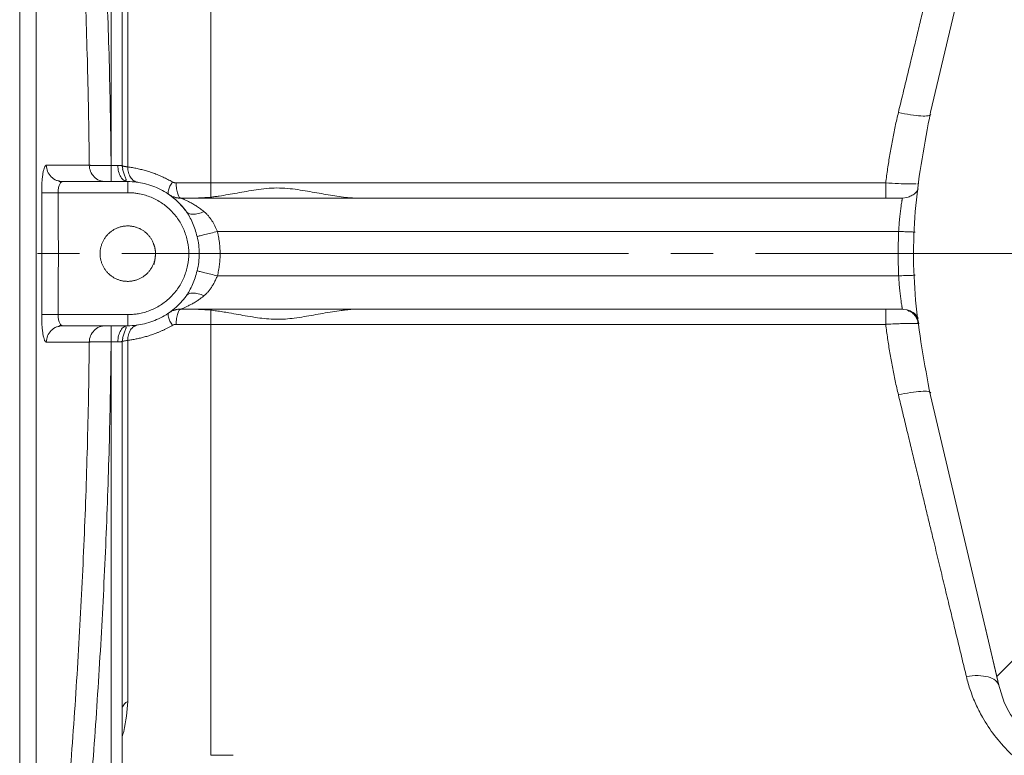
# Model space of a CAD drawing. Units: millimetres. Extents: x 0 to 420, y 0 to 297.
# Drawn here: x 83 to 113, y 73 to 95 of the extents above; entities that cross this region are included whole.
import ezdxf

# ---------------------------------------------------------------- set-up
doc = ezdxf.new("R2010")
doc.units = ezdxf.units.MM
doc.linetypes.add('SLD-Durchgehend', pattern=[0])
doc.linetypes.add('SLD-Punktstrich', pattern=[19.05, 15.24, -1.27, 1.27, -1.27])

msp = doc.modelspace()

# ---------------------------------------------------------------- linework, layer by layer
at = {"color": 8, "linetype": 'SLD-Durchgehend', "lineweight": 0}
for p, q in [((86.10899, 114.88407), (86.10899, 90.92372)), ((84.15942, 90.93509), (85.45046, 90.93365)), ((86.10697, 90.92372), (86.10899, 90.92372)), ((89.1029, 90.40003), (109.40105, 90.40003)), ((84.51373, 90.10784), (86.60899, 90.10784)), ((89.1029, 89.97244), (88.73642, 89.94886)), ((109.78736, 88.94117), (89.3039, 88.94117)), ((109.78736, 87.60784), (89.3039, 87.60784)), ((89.1029, 86.57656), (88.73642, 86.60015)), ((84.51373, 86.44117), (86.60899, 86.44117)), ((109.40105, 86.14898), (89.1029, 86.14898)), ((85.45046, 85.61536), (84.15942, 85.61392)), ((86.10697, 85.62529), (86.10899, 85.62529)), ((86.10899, 85.62529), (86.10899, 61.66494)), ((89.1029, 73.18855), (89.77566, 73.18855))]:
    msp.add_line(p, q, dxfattribs=at)
at = {"color": 7, "linetype": 'SLD-Durchgehend', "lineweight": 15}
for p, q in [((86.44233, 90.92026), (86.44233, 114.87244)), ((112.74284, 100.97115), (110.74452, 92.52684)), ((86.44233, 90.92026), (86.46106, 90.81771)), ((84.59656, 90.41583), (84.54827, 90.45242)), ((84.56878, 90.45781), (84.65182, 90.44117)), ((84.65182, 90.44117), (86.60899, 90.44117)), ((110.39635, 90.38415), (110.35719, 90.37823)), ((88.00951, 89.97405), (88.0152, 89.96881)), ((88.21627, 89.94117), (109.8996, 89.94117)), ((109.8996, 89.94117), (110.03731, 89.96652)), ((88.0152, 86.5802), (88.00951, 86.57496)), ((88.21627, 86.60784), (109.8996, 86.60784)), ((109.8996, 86.60784), (110.03731, 86.58248)), ((84.54827, 86.09659), (84.59656, 86.13318)), ((84.56878, 86.0912), (84.65182, 86.10784)), ((86.60899, 86.10784), (84.65182, 86.10784)), ((86.44233, 85.62875), (86.46106, 85.7313)), ((86.44233, 61.67657), (86.44233, 85.62875)), ((110.74452, 84.00623), (112.74284, 75.56192)), ((112.39077, 77.04969), (112.79969, 75.28957)), ((112.74284, 75.56192), (113.66235, 76.48142)), ((112.8057, 75.29629), (112.74284, 75.56192))]:
    msp.add_line(p, q, dxfattribs=at)
at = {"color": 7, "linetype": 'SLD-Punktstrich', "lineweight": 0}
msp.add_line((215.9703, 88.2745), (24.27403, 88.2745), dxfattribs=at)
at = {"color": 8, "linetype": 'SLD-Durchgehend', "lineweight": 0}
for points, knots in [([(83.35899, 59.87241), (83.35899, 60.82992), (83.35899, 63.73165), (83.35899, 69.1271), (83.35899, 76.21722), (83.35899, 83.74426), (83.35899, 91.43544), (83.35899, 99.01209), (83.35899, 106.19967), (83.35899, 112.10365), (83.35899, 115.39676), (83.35899, 116.67656)], [171.47166959, 171.47166959, 171.47166959, 171.47166959, 183.64037699, 206.57790464, 229.51543228, 252.45295993, 275.39048757, 298.32801522, 321.26554286, 344.20307051, 360.46679538, 360.46679538, 360.46679538, 360.46679538]), ([(83.85139, 61.92718), (83.85139, 62.29706), (83.85139, 63.66347), (83.85139, 66.15284), (83.85139, 69.50452), (83.85139, 73.03679), (83.85139, 76.7162), (83.85139, 81.76565), (83.85139, 88.2745), (83.85139, 94.78336), (83.85139, 99.8328), (83.85139, 103.51222), (83.85139, 107.04449), (83.85139, 110.39617), (83.85139, 112.88554), (83.85139, 114.25195), (83.85139, 114.62183)], [7.30639767, 7.30639767, 7.30639767, 7.30639767, 11.77774309, 23.55548618, 35.33322927, 47.11097236, 58.88871545, 70.66645854, 94.1935704, 117.72068226, 129.49842535, 141.27616844, 153.05391153, 164.83165462, 176.60939771, 181.08074383, 181.08074383, 181.08074383, 181.08074383]), ([(85.45045, 90.93365), (85.44787, 91.18095), (85.44273, 91.67543), (85.43101, 92.4172), (85.41636, 93.1594), (85.39262, 94.14801), (85.35526, 95.38498), (85.27971, 97.35586), (85.15611, 99.82827), (84.96554, 102.77913), (84.73521, 105.74652), (84.50176, 108.36118), (84.27695, 110.65719), (84.07275, 112.62602), (83.92573, 113.95164), (83.8514, 114.62184)], [0, 0, 0, 0, 0.03123708, 0.06245864, 0.0937008, 0.12499922, 0.18735885, 0.25000555, 0.3741068, 0.50000917, 0.62346522, 0.75000646, 0.8315478, 0.91483634, 1, 1, 1, 1]), ([(86.10697, 90.92373), (86.09766, 91.91493), (86.06283, 93.89858), (85.96095, 96.87322), (85.8125, 99.84711), (85.62127, 102.81851), (85.39128, 105.78715), (85.12703, 108.75289), (84.83229, 111.71579), (84.61905, 113.68904), (84.50794, 114.67529)], [0, 0, 0, 0, 8.9075868, 17.82701615, 26.74766087, 35.66978469, 44.59349726, 53.51881286, 62.44567028, 71.37393956, 71.37393956, 71.37393956, 71.37393956]), ([(89.1029, 103.36046), (89.1029, 102.66464), (89.1029, 100.87784), (89.1029, 97.8149), (89.1029, 94.17569), (89.1029, 91.66236), (89.1029, 90.40003)], [0.00115939, 0.00115939, 0.00115939, 0.00115939, 7.70852435, 19.10925093, 30.50997752, 41.90954471, 41.90954471, 41.90954471, 41.90954471]), ([(86.61057, 101.73744), (86.61057, 100.80099), (86.61057, 98.54062), (86.61057, 94.89872), (86.61056, 92.1816), (86.61056, 90.8825)], [1.21162113, 1.21162113, 1.21162113, 1.21162113, 10.91435589, 23.85203249, 35.57808796, 35.57808796, 35.57808796, 35.57808796]), ([(109.78153, 92.52287), (109.80476, 92.61914), (109.85095, 92.81055), (109.91963, 93.09526), (109.98736, 93.37601), (110.0541, 93.65273), (110.11988, 93.92542), (110.18468, 94.19407), (110.24852, 94.45866), (110.31138, 94.71919), (110.37327, 94.97567), (110.43418, 95.22809), (110.49413, 95.47646), (110.5531, 95.72078), (110.61111, 95.96106), (110.66814, 96.19732), (110.72419, 96.42955), (110.77928, 96.65777), (110.86106, 96.99662), (110.96863, 97.44243), (111.10088, 97.99053), (111.22984, 98.52492), (111.35549, 99.04559), (111.47786, 99.55257), (111.59691, 100.04575), (111.71275, 100.52566), (111.78823, 100.83842), (111.82563, 100.99339)], [0, 0, 0, 0, 0.03252328, 0.06465938, 0.09640759, 0.12776723, 0.15873768, 0.18931837, 0.21950898, 0.24930968, 0.27872069, 0.3077422, 0.33637441, 0.3646175, 0.39247162, 0.41993693, 0.44701357, 0.47370167, 0.50000135, 0.56624727, 0.63142233, 0.69552752, 0.75856273, 0.82052773, 0.88142235, 0.94124645, 1, 1, 1, 1]), ([(109.40105, 90.40003), (109.40974, 90.47131), (109.42712, 90.61393), (109.4564, 90.82737), (109.48805, 91.04055), (109.52229, 91.25341), (109.55906, 91.46595), (109.59839, 91.67814), (109.64025, 91.88998), (109.68471, 92.10143), (109.73154, 92.31254), (109.76486, 92.45271), (109.78153, 92.52287)], [0, 0, 0, 0, 0.09940649, 0.19891188, 0.29852863, 0.39826916, 0.49814581, 0.59817091, 0.69835671, 0.79871541, 0.89925914, 1, 1, 1, 1]), ([(110.75559, 92.46104), (110.75098, 92.4412), (110.69338, 92.41234), (110.47451, 92.40934), (110.15554, 92.44649), (109.90534, 92.4949), (109.78153, 92.52288)], [0, 0, 0, 0, 1.11532555, 2.23065104, 3.34597648, 4.46130186, 4.46130186, 4.46130186, 4.46130186]), ([(84.02132, 90.10374), (84.02123, 90.12213), (84.02104, 90.15877), (84.02154, 90.21335), (84.02263, 90.26725), (84.02435, 90.32046), (84.0267, 90.37295), (84.0316, 90.45827), (84.04115, 90.57161), (84.05834, 90.69787), (84.07952, 90.80166), (84.10142, 90.86937), (84.12202, 90.90954), (84.14047, 90.9312), (84.15308, 90.93379), (84.1594, 90.93509)], [0, 0, 0, 0, 0.04193044, 0.08353487, 0.12498999, 0.16647459, 0.20816731, 0.25024428, 0.37490424, 0.50008949, 0.62500203, 0.74992887, 0.83371528, 0.91661244, 1, 1, 1, 1]), ([(84.15942, 90.93509), (84.16745, 90.87007), (84.1835, 90.74003), (84.29819, 90.57856), (84.4345, 90.47634), (84.53343, 90.46269), (84.56878, 90.45781)], [0, 0, 0, 0, 0.2812062, 0.56241239, 0.84361859, 1, 1, 1, 1]), ([(85.45046, 90.93365), (85.45349, 90.93327), (85.45952, 90.93251), (85.47259, 90.93142), (85.48834, 90.93038), (85.50692, 90.9294), (85.52807, 90.92848), (85.55167, 90.92764), (85.5775, 90.92686), (85.60536, 90.92615), (85.63505, 90.92552), (85.6664, 90.92496), (85.69923, 90.92448), (85.73334, 90.92407), (85.76856, 90.92374), (85.80471, 90.92347), (85.8416, 90.92328), (85.87909, 90.92316), (85.917, 90.9231), (85.95516, 90.92311), (85.99338, 90.92318), (86.03149, 90.92331), (86.06934, 90.92349), (86.09449, 90.92365), (86.10697, 90.92373)], [0, 0, 0, 0, 0.05036014, 0.10037093, 0.14998287, 0.1991477, 0.24782288, 0.29598149, 0.34362907, 0.39077421, 0.43742217, 0.48357758, 0.52924672, 0.57443709, 0.61915351, 0.66339926, 0.70717801, 0.75049556, 0.79335535, 0.83573925, 0.87762124, 0.91897479, 0.95977493, 1, 1, 1, 1]), ([(86.10899, 90.92372), (86.11885, 90.92374), (86.13869, 90.92376), (86.16842, 90.92399), (86.19804, 90.92435), (86.22727, 90.92485), (86.25572, 90.92549), (86.28328, 90.92626), (86.30039, 90.92689), (86.30899, 90.92721)], [0, 0, 0, 0, 0.137737221, 0.277475229, 0.419014305, 0.562139236, 0.706672481, 0.852608679, 1, 1, 1, 1]), ([(86.10899, 90.92372), (86.10899, 90.86016), (86.10899, 90.73257), (86.10899, 90.5726), (86.10899, 90.46603), (86.10899, 90.44117), (86.10899, 90.44117)], [0, 0, 0, 0, 0.57346434, 1.14691131, 1.72034093, 2.29375319, 2.29375319, 2.29375319, 2.29375319]), ([(86.30899, 90.92721), (86.315, 90.92737), (86.32778, 90.92771), (86.34657, 90.92732), (86.36747, 90.92621), (86.38851, 90.92446), (86.41053, 90.92173), (86.42844, 90.91922), (86.44022, 90.91841), (86.44164, 90.91965), (86.44233, 90.92026)], [0, 0, 0, 0, 0.07414709, 0.15746328, 0.2500065, 0.3750475, 0.50016553, 0.67738266, 0.84413296, 1, 1, 1, 1]), ([(86.55146, 90.45989), (86.53267, 90.46424), (86.47558, 90.47747), (86.39534, 90.57615), (86.3252, 90.73447), (86.3144, 90.86296), (86.30899, 90.92721)], [0, 0, 0, 0, 0.14053307, 0.42703059, 0.7135196, 1, 1, 1, 1]), ([(86.44233, 90.92026), (86.44265, 90.91911), (86.44329, 90.91682), (86.44839, 90.91329), (86.45635, 90.90975), (86.46729, 90.9062), (86.48096, 90.90267), (86.49719, 90.89917), (86.51579, 90.89571), (86.53656, 90.89231), (86.55938, 90.88896), (86.58383, 90.88569), (86.60167, 90.88355), (86.61052, 90.88249)], [0, 0, 0, 0, 0.09746805, 0.19370157, 0.2886153, 0.38217364, 0.47439033, 0.56528017, 0.65485756, 0.74313483, 0.83011586, 0.91575668, 1, 1, 1, 1]), ([(86.61052, 90.88249), (86.60966, 90.82479), (86.62338, 90.70971), (86.68785, 90.56275), (86.78817, 90.45834), (86.87133, 90.42566), (86.91399, 90.4196)], [0, 0, 0, 0, 0.49611729, 0.99223465, 1.48835209, 1.9844696, 1.9844696, 1.9844696, 1.9844696]), ([(86.61056, 90.8825), (86.63327, 90.87927), (86.67825, 90.87287), (86.74779, 90.86136), (86.81776, 90.84855), (86.88819, 90.83431), (86.95885, 90.81869), (87.02959, 90.80167), (87.10026, 90.78325), (87.17069, 90.76343), (87.26502, 90.73484), (87.38395, 90.69478), (87.52771, 90.63956), (87.67013, 90.57746), (87.81069, 90.50916), (87.90281, 90.45743), (87.94857, 90.43172)], [0, 0, 0, 0, 0.0600566, 0.1189311, 0.17664536, 0.23322233, 0.28868616, 0.3430623, 0.39637721, 0.44865812, 0.49993334, 0.60358421, 0.70513057, 0.80485069, 0.90303789, 1, 1, 1, 1]), ([(84.51373, 90.10784), (84.51391, 90.12987), (84.51425, 90.17408), (84.52158, 90.23787), (84.53391, 90.29591), (84.55648, 90.36456), (84.58055, 90.3952), (84.59663, 90.41568)], [0, 0, 0, 0, 0.16383824, 0.32869334, 0.49471667, 0.66244227, 1, 1, 1, 1]), ([(87.94858, 90.43172), (87.92178, 90.38661), (87.874, 90.29708), (87.82888, 90.18169), (87.81465, 90.09677), (87.82694, 90.0665), (87.83809, 90.05882)], [0, 0, 0, 0, 0.49611729, 0.99223465, 1.48835209, 1.9844696, 1.9844696, 1.9844696, 1.9844696]), ([(88.05981, 90.40231), (88.05003, 90.40234), (88.03054, 90.40365), (88.00174, 90.40928), (87.97405, 90.4185), (87.95689, 90.42695), (87.94858, 90.43172)], [0, 0, 0, 0, 0.215305845, 0.42927987, 0.64207828, 0.85388689, 0.85388689, 0.85388689, 0.85388689]), ([(88.21627, 89.94117), (88.19686, 89.94117), (88.15765, 89.96465), (88.10721, 90.06556), (88.07171, 90.21793), (88.06132, 90.34065), (88.05981, 90.40231)], [0, 0, 0, 0, 0.5555775, 1.1111552, 1.66673311, 2.22231122, 2.22231122, 2.22231122, 2.22231122]), ([(88.05982, 90.40231), (88.09395, 90.40217), (88.16213, 90.40188), (88.26554, 90.40149), (88.36947, 90.40115), (88.47388, 90.40085), (88.57861, 90.4006), (88.68355, 90.40039), (88.78855, 90.40023), (88.89351, 90.40012), (88.99828, 90.40005), (89.06807, 90.40004), (89.1029, 90.40003)], [0, 0, 0, 0, 0.10130271, 0.20236491, 0.30316901, 0.40369646, 0.50392817, 0.60384497, 0.70342803, 0.80265927, 0.90152173, 1, 1, 1, 1]), ([(89.1029, 89.97245), (89.1029, 89.97341), (89.1029, 89.99646), (89.1029, 90.06482), (89.1029, 90.21639), (89.1029, 90.33858), (89.1029, 90.40003)], [0.53090139, 0.53090139, 0.53090139, 0.53090139, 0.5555775, 1.1111552, 1.66673311, 2.22231122, 2.22231122, 2.22231122, 2.22231122]), ([(110.31925, 90.37249), (110.26908, 90.37034), (110.12098, 90.36977), (109.79001, 90.37965), (109.52996, 90.39257), (109.40105, 90.40003)], [0, 0, 0, 0, 0.92124262, 1.8426521, 2.76497216, 2.76497216, 2.76497216, 2.76497216]), ([(109.40105, 90.40003), (109.40105, 90.33858), (109.40105, 90.21639), (109.40105, 90.06482), (109.40105, 89.9645), (109.40105, 89.94117), (109.40105, 89.94117)], [0, 0, 0, 0, 0.54150422, 1.08300435, 1.62450041, 2.16599238, 2.16599238, 2.16599238, 2.16599238]), ([(84.02132, 86.44527), (84.02312, 86.68934), (84.02672, 87.17722), (84.02904, 87.90883), (84.02904, 88.64018), (84.02672, 89.37179), (84.02312, 89.85967), (84.02132, 90.10374)], [0, 0, 0, 0, 0.20014583, 0.40007293, 0.59992707, 0.79985417, 1, 1, 1, 1]), ([(84.51373, 86.44117), (84.51628, 86.74672), (84.52009, 87.35783), (84.522, 88.2745), (84.52009, 89.19118), (84.51628, 89.80229), (84.51373, 90.10784)], [0, 0, 0, 0, 2.74649622, 5.49298568, 8.23947515, 10.98597153, 10.98597153, 10.98597153, 10.98597153]), ([(86.60899, 86.44117), (86.633, 86.44145), (86.68096, 86.44199), (86.75274, 86.44637), (86.82425, 86.45337), (86.89547, 86.46322), (87.00163, 86.48215), (87.1414, 86.51706), (87.31083, 86.57767), (87.47365, 86.65451), (87.67937, 86.77767), (87.91251, 86.96859), (88.14191, 87.2476), (88.31297, 87.56635), (88.41812, 87.91316), (88.45444, 88.2745), (88.41812, 88.63585), (88.31297, 88.98266), (88.14191, 89.30141), (87.91251, 89.58042), (87.67942, 89.77131), (87.4737, 89.89447), (87.31095, 89.9713), (87.14146, 90.03193), (86.98621, 90.07075), (86.84824, 90.0934), (86.7289, 90.10558), (86.649, 90.10708), (86.60899, 90.10784)], [0, 0, 0, 0, 0.0125182, 0.02500725, 0.03748633, 0.0499747, 0.06249153, 0.09370826, 0.12496257, 0.15618241, 0.18743337, 0.24982881, 0.31222443, 0.37461911, 0.43724259, 0.50000346, 0.56276432, 0.62538781, 0.68778249, 0.7501781, 0.81257354, 0.84379261, 0.87504434, 0.90626678, 0.93751539, 0.95834332, 0.97914179, 1, 1, 1, 1]), ([(88.36108, 89.54911), (88.34914, 89.56525), (88.32518, 89.59762), (88.28894, 89.64314), (88.25255, 89.68664), (88.21611, 89.72792), (88.16185, 89.78644), (88.09189, 89.85559), (88.01866, 89.92063), (87.96061, 89.96827), (87.91671, 90.00226), (87.88189, 90.02796), (87.85687, 90.04578), (87.84104, 90.05678), (87.83907, 90.05814), (87.83808, 90.05881)], [0, 0, 0, 0, 0.0493745, 0.09899796, 0.14893391, 0.19924559, 0.24999575, 0.37644356, 0.49989764, 0.59012605, 0.67677129, 0.76041263, 0.84169189, 0.92130708, 1, 1, 1, 1]), ([(88.21627, 89.94117), (88.18279, 89.94117), (88.11572, 89.94623), (88.01749, 89.96885), (87.92376, 90.00595), (87.86566, 90.03983), (87.83809, 90.05882)], [0, 0, 0, 0, 0.43440572, 0.86881527, 1.30322864, 1.73764585, 1.73764585, 1.73764585, 1.73764585]), ([(93.56293, 89.94117), (93.52619, 89.94128), (93.4512, 89.94288), (93.2948, 89.95246), (93.08951, 89.97399), (92.83352, 90.01049), (92.47519, 90.06983), (92.10405, 90.13822), (91.71735, 90.20145), (91.41232, 90.2397), (91.09425, 90.25479), (90.77705, 90.23686), (90.47324, 90.19741), (90.18162, 90.14899), (89.89941, 90.09872), (89.62564, 90.05027), (89.40309, 90.01376), (89.22979, 89.98848), (89.14486, 89.97753), (89.1029, 89.97244)], [0, 0, 0, 0, 0.34823181, 0.70600176, 1.44628205, 2.21443843, 3.00464195, 4.63390633, 5.46984679, 6.3192763, 7.17917132, 8.03832374, 8.88674887, 9.72144181, 10.54264145, 11.34895758, 12.1373964, 12.52359622, 12.90346565, 12.90346565, 12.90346565, 12.90346565]), ([(88.90029, 89.54125), (88.86412, 89.57083), (88.79005, 89.62808), (88.67893, 89.70334), (88.56877, 89.77001), (88.46307, 89.82748), (88.36666, 89.87511), (88.28582, 89.91181), (88.23921, 89.93163), (88.21963, 89.93979), (88.21637, 89.94114), (88.21627, 89.94117)], [0, 0, 0, 0, 0.48452891, 0.97911812, 1.48176469, 1.99008348, 2.50204112, 3.0148114, 3.52632932, 3.78167113, 4.03666872, 4.03666872, 4.03666872, 4.03666872]), ([(109.8996, 89.94117), (109.89955, 89.94089), (109.89945, 89.94032), (109.89863, 89.93568), (109.89732, 89.92818), (109.89548, 89.91743), (109.89312, 89.90342), (109.89023, 89.88602), (109.88456, 89.85121), (109.8732, 89.78106), (109.85809, 89.67783), (109.84468, 89.57621), (109.83495, 89.49781), (109.82535, 89.41372), (109.81598, 89.32217), (109.80704, 89.22496), (109.79912, 89.12623), (109.79247, 89.03197), (109.78902, 88.97071), (109.78736, 88.94117)], [0, 0, 0, 0, 0.03402575, 0.06864659, 0.10385028, 0.13962103, 0.17594062, 0.21278986, 0.25015032, 0.36286739, 0.49988617, 0.56239239, 0.62491874, 0.68644312, 0.74993124, 0.81851083, 0.88311429, 0.94363306, 1, 1, 1, 1]), ([(88.36108, 89.54911), (88.37965, 89.52351), (88.41508, 89.47158), (88.48233, 89.35909), (88.55807, 89.20538), (88.6346, 89.00467), (88.6762, 88.86188), (88.69375, 88.79023)], [0, 0, 0, 0, 0.28615244, 0.57148124, 1.14322655, 1.71932435, 2.29647985, 2.29647985, 2.29647985, 2.29647985]), ([(88.36108, 89.54911), (88.38152, 89.52102), (88.43922, 89.47651), (88.56748, 89.45229), (88.72586, 89.47233), (88.8424, 89.5143), (88.90029, 89.54125)], [0, 0, 0, 0, 0.4344172, 0.86883058, 1.30324012, 1.73764585, 1.73764585, 1.73764585, 1.73764585]), ([(89.3039, 88.94117), (89.28102, 88.99755), (89.23069, 89.1076), (89.14252, 89.26694), (89.05309, 89.39018), (88.97025, 89.47979), (88.92397, 89.52169), (88.90029, 89.54125)], [0, 0, 0, 0, 0.5771555, 1.1532533, 1.7249986, 2.01032741, 2.29647985, 2.29647985, 2.29647985, 2.29647985]), ([(89.3039, 88.94117), (89.23778, 88.92481), (89.10464, 88.89188), (88.92434, 88.84728), (88.77958, 88.81146), (88.7158, 88.79569), (88.69375, 88.79023)], [0, 0, 0, 0, 0.61305685, 1.22611551, 1.83917596, 2.45223821, 2.45223821, 2.45223821, 2.45223821]), ([(89.3039, 88.94117), (89.31131, 88.90987), (89.32611, 88.84737), (89.34418, 88.75282), (89.35916, 88.65794), (89.37076, 88.56264), (89.37905, 88.46695), (89.38403, 88.37086), (89.3861, 88.25059), (89.38178, 88.10621), (89.36633, 87.9386), (89.34147, 87.77197), (89.31643, 87.66258), (89.3039, 87.60784)], [0, 0, 0, 0, 0.07166381, 0.14310742, 0.21441637, 0.2856767, 0.3569746, 0.42839615, 0.50002697, 0.62496376, 0.75001253, 0.87491477, 1, 1, 1, 1]), ([(109.78736, 87.60784), (109.78501, 87.68191), (109.78031, 87.83003), (109.77656, 88.05227), (109.77521, 88.2745), (109.77656, 88.49674), (109.78031, 88.71898), (109.78501, 88.8671), (109.78736, 88.94117)], [0, 0, 0, 0, 0.16670466, 0.33336373, 0.5, 0.66663627, 0.83329534, 1, 1, 1, 1]), ([(88.69375, 88.79023), (88.71458, 88.70602), (88.74605, 88.53489), (88.76187, 88.2745), (88.74602, 88.01412), (88.71457, 87.84299), (88.69375, 87.75878)], [0, 0, 0, 0, 0.88223008, 1.76443554, 2.6466581, 3.52888534, 3.52888534, 3.52888534, 3.52888534]), ([(88.69375, 87.75878), (88.6762, 87.68713), (88.6346, 87.54434), (88.55807, 87.34363), (88.48233, 87.18992), (88.41508, 87.07743), (88.37965, 87.0255), (88.36108, 86.9999)], [0, 0, 0, 0, 0.5771555, 1.1532533, 1.7249986, 2.01032741, 2.29647985, 2.29647985, 2.29647985, 2.29647985]), ([(89.3039, 87.60784), (89.23778, 87.6242), (89.10464, 87.65713), (88.92434, 87.70173), (88.77958, 87.73754), (88.7158, 87.75332), (88.69375, 87.75878)], [0, 0, 0, 0, 0.60201082, 1.20401543, 1.80601383, 2.40800601, 2.40800601, 2.40800601, 2.40800601]), ([(89.3039, 87.60784), (89.29617, 87.5894), (89.28082, 87.5528), (89.2565, 87.4991), (89.23143, 87.44703), (89.2055, 87.39677), (89.17875, 87.34842), (89.15117, 87.30209), (89.12276, 87.25784), (89.09352, 87.21573), (89.06344, 87.17578), (89.03253, 87.13798), (89.00079, 87.1023), (88.96821, 87.06873), (88.93487, 87.03708), (88.91177, 87.01751), (88.90029, 87.00778)], [0, 0, 0, 0, 0.0784698, 0.15579583, 0.23196981, 0.30698959, 0.38086132, 0.45360064, 0.52523323, 0.59579475, 0.66533535, 0.73391951, 0.80161231, 0.868479, 0.93458572, 1, 1, 1, 1]), ([(110.28705, 87.62538), (110.28705, 87.62538), (110.26105, 87.62447), (110.14984, 87.62056), (109.98375, 87.61473), (109.85235, 87.61012), (109.78736, 87.60784)], [0, 0, 0, 0, 0.56292969, 1.12585297, 1.68876982, 2.25168025, 2.25168025, 2.25168025, 2.25168025]), ([(109.8996, 86.60784), (109.89955, 86.60812), (109.89945, 86.60869), (109.89863, 86.61333), (109.89732, 86.62083), (109.89548, 86.63158), (109.89312, 86.64559), (109.89023, 86.66299), (109.88456, 86.6978), (109.8732, 86.76795), (109.85809, 86.87118), (109.84468, 86.9728), (109.83495, 87.0512), (109.82535, 87.13529), (109.81598, 87.22684), (109.80704, 87.32405), (109.79912, 87.42278), (109.79247, 87.51704), (109.78902, 87.5783), (109.78736, 87.60784)], [0, 0, 0, 0, 0.03402575, 0.06864659, 0.10385028, 0.13962103, 0.17594062, 0.21278986, 0.25015032, 0.36286739, 0.49988617, 0.56239239, 0.62491874, 0.68644312, 0.74993124, 0.81851083, 0.88311429, 0.94363306, 1, 1, 1, 1]), ([(88.90029, 87.00776), (88.8424, 87.03471), (88.72586, 87.07668), (88.56748, 87.09672), (88.48197, 87.08057), (88.44617, 87.06541), (88.44617, 87.06541)], [0, 0, 0, 0, 0.43440572, 0.86881527, 1.30322864, 1.30323438, 1.30323438, 1.30323438, 1.30323438]), ([(88.90029, 87.00778), (88.88468, 86.9952), (88.84618, 86.96417), (88.7767, 86.91254), (88.68249, 86.84798), (88.58246, 86.78686), (88.47726, 86.72913), (88.386, 86.6829), (88.31249, 86.64937), (88.2657, 86.62883), (88.23756, 86.61671), (88.21969, 86.60923), (88.21739, 86.60829), (88.21627, 86.60784)], [0, 0, 0, 0, 0.05675753, 0.14001067, 0.24975918, 0.39417753, 0.49949169, 0.63621475, 0.74928098, 0.81856172, 0.88271584, 0.94277347, 1, 1, 1, 1]), ([(87.94858, 86.11729), (87.92178, 86.1624), (87.874, 86.25193), (87.82888, 86.36732), (87.81465, 86.45224), (87.82694, 86.48251), (87.83809, 86.49019)], [0, 0, 0, 0, 0.49611729, 0.99223465, 1.48835209, 1.9844696, 1.9844696, 1.9844696, 1.9844696]), ([(88.21627, 86.60784), (88.19686, 86.60784), (88.15765, 86.58436), (88.10721, 86.48345), (88.07171, 86.33108), (88.06132, 86.20836), (88.05981, 86.1467)], [0, 0, 0, 0, 0.5555775, 1.1111552, 1.66673311, 2.22231122, 2.22231122, 2.22231122, 2.22231122]), ([(93.56293, 86.60784), (93.53743, 86.60759), (93.48505, 86.60708), (93.4033, 86.60325), (93.31662, 86.59727), (93.22491, 86.58894), (93.12821, 86.57837), (92.97401, 86.55899), (92.75694, 86.52635), (92.4771, 86.47874), (92.1956, 86.42807), (91.90849, 86.37797), (91.62892, 86.33512), (91.34378, 86.30447), (91.06329, 86.2957), (90.78299, 86.31248), (90.49848, 86.34809), (90.21864, 86.39337), (89.9322, 86.44414), (89.68176, 86.489), (89.46123, 86.52579), (89.27798, 86.55419), (89.1602, 86.56924), (89.1029, 86.57656)], [0, 0, 0, 0, 0.01831182, 0.03762488, 0.0579458, 0.07928021, 0.1016331, 0.12500929, 0.18559462, 0.25000426, 0.31457386, 0.37497716, 0.44183018, 0.49993579, 0.56242097, 0.62488832, 0.68318436, 0.74998979, 0.81088133, 0.87497093, 0.91884542, 0.96051433, 1, 1, 1, 1]), ([(89.1029, 86.14898), (89.1029, 86.21043), (89.1029, 86.33262), (89.1029, 86.48419), (89.1029, 86.55255), (89.1029, 86.5756), (89.1029, 86.57656)], [0, 0, 0, 0, 0.55494466, 1.10988932, 1.66483397, 1.68948197, 1.68948197, 1.68948197, 1.68948197]), ([(84.1594, 85.61392), (84.15623, 85.61424), (84.1499, 85.61489), (84.14051, 85.62024), (84.13127, 85.62882), (84.12217, 85.64096), (84.11322, 85.65659), (84.09869, 85.68813), (84.07952, 85.74733), (84.05834, 85.85113), (84.04115, 85.97741), (84.03023, 86.10686), (84.02408, 86.22778), (84.02111, 86.33561), (84.02125, 86.40862), (84.02132, 86.44527)], [0, 0, 0, 0, 0.04185794, 0.08342473, 0.12487004, 0.16636626, 0.20808639, 0.25020183, 0.37511751, 0.50004434, 0.62521843, 0.74989268, 0.8336117, 0.91650489, 1, 1, 1, 1]), ([(84.51373, 86.44117), (84.45585, 86.44165), (84.33906, 86.44262), (84.18575, 86.4439), (84.07183, 86.44485), (84.03137, 86.44518), (84.02133, 86.44527)], [0, 0, 0, 0, 0.54417401, 1.08835437, 1.63254109, 2.17673415, 2.17673415, 2.17673415, 2.17673415]), ([(84.59663, 86.13333), (84.58055, 86.15381), (84.55648, 86.18445), (84.53391, 86.2531), (84.52158, 86.31114), (84.51425, 86.37493), (84.51391, 86.41914), (84.51373, 86.44117)], [0, 0, 0, 0, 0.33755773, 0.50528333, 0.67130666, 0.83616176, 1, 1, 1, 1]), ([(110.39635, 86.16486), (110.39592, 86.16565), (110.39508, 86.16723), (110.38956, 86.16935), (110.38105, 86.17128), (110.36934, 86.17299), (110.3546, 86.17447), (110.33691, 86.17573), (110.31637, 86.17674), (110.29307, 86.17751), (110.26717, 86.17805), (110.23881, 86.17836), (110.20815, 86.17845), (110.17532, 86.17833), (110.14046, 86.17801), (110.09556, 86.17738), (110.03813, 86.17627), (109.96553, 86.17441), (109.88595, 86.17192), (109.79967, 86.16873), (109.70709, 86.16481), (109.609, 86.16017), (109.50639, 86.1549), (109.43641, 86.15097), (109.40105, 86.14898)], [0, 0, 0, 0, 0.03705398, 0.07397246, 0.11073187, 0.14730763, 0.18367583, 0.21981475, 0.25570624, 0.29134222, 0.32672894, 0.36187195, 0.39677485, 0.43144025, 0.4658707, 0.50006953, 0.55678263, 0.61514578, 0.67517272, 0.73688172, 0.8003003, 0.86538069, 0.93199815, 1, 1, 1, 1]), ([(84.15942, 85.61392), (84.16745, 85.67894), (84.1835, 85.80898), (84.29818, 85.97045), (84.4345, 86.07266), (84.53343, 86.08632), (84.56878, 86.0912)], [0, 0, 0, 0, 0.281201317, 0.562405893, 0.843613686, 1, 1, 1, 1]), ([(85.94287, 86.10784), (85.87942, 86.10784), (85.75117, 86.08232), (85.5885, 85.97308), (85.47848, 85.80958), (85.45142, 85.67977), (85.45046, 85.61536)], [0, 0, 0, 0, 0.57468688, 1.14937509, 1.72406461, 2.29875546, 2.29875546, 2.29875546, 2.29875546]), ([(86.55146, 86.08912), (86.53268, 86.08477), (86.47558, 86.07154), (86.39534, 85.97287), (86.3252, 85.81455), (86.3144, 85.68605), (86.30899, 85.6218)], [0, 0, 0, 0, 0.14052555, 0.42702061, 0.71351211, 1, 1, 1, 1]), ([(86.61052, 85.66652), (86.60966, 85.72422), (86.62338, 85.8393), (86.68785, 85.98626), (86.78817, 86.09067), (86.87133, 86.12335), (86.91399, 86.12941)], [0, 0, 0, 0, 0.49611729, 0.99223465, 1.48835209, 1.9844696, 1.9844696, 1.9844696, 1.9844696]), ([(87.94857, 86.11729), (87.92326, 86.10286), (87.87246, 86.07391), (87.79544, 86.03336), (87.71768, 85.99473), (87.63923, 85.95824), (87.5602, 85.92381), (87.48072, 85.89146), (87.4009, 85.86117), (87.32088, 85.83293), (87.22494, 85.80156), (87.11293, 85.76867), (86.98556, 85.73606), (86.85838, 85.70805), (86.73173, 85.68423), (86.65143, 85.67249), (86.61056, 85.66651)], [0, 0, 0, 0, 0.05374018, 0.10781569, 0.16228086, 0.21718876, 0.2725911, 0.3285382, 0.38507891, 0.44226064, 0.50012946, 0.59313253, 0.68946832, 0.78929497, 0.89276045, 1, 1, 1, 1]), ([(88.05982, 86.1467), (88.04985, 86.14632), (88.03021, 86.14558), (88.00153, 86.1398), (87.97407, 86.13082), (87.95707, 86.1218), (87.94857, 86.11729)], [0, 0, 0, 0, 0.25820166, 0.50832081, 0.75422761, 1, 1, 1, 1]), ([(89.1029, 86.14898), (89.06807, 86.14897), (88.99828, 86.14896), (88.89351, 86.14889), (88.78855, 86.14878), (88.68355, 86.14862), (88.57861, 86.14841), (88.47388, 86.14816), (88.36947, 86.14786), (88.26554, 86.14752), (88.16213, 86.14713), (88.09395, 86.14684), (88.05982, 86.1467)], [0, 0, 0, 0, 0.09847827, 0.19734073, 0.29657197, 0.39615503, 0.49607183, 0.59630354, 0.69683099, 0.7976351, 0.89869729, 1, 1, 1, 1]), ([(89.1029, 86.14898), (89.1029, 84.88665), (89.1029, 82.37332), (89.1029, 78.73411), (89.1029, 75.67117), (89.1029, 73.88437), (89.1029, 73.18855)], [140.50208063, 140.50208063, 140.50208063, 140.50208063, 151.90163738, 163.30236466, 174.70309193, 182.41046593, 182.41046593, 182.41046593, 182.41046593]), ([(109.78153, 84.02614), (109.76486, 84.09629), (109.73154, 84.23647), (109.68471, 84.44758), (109.64025, 84.65903), (109.59839, 84.87087), (109.55906, 85.08306), (109.52229, 85.2956), (109.48805, 85.50846), (109.4564, 85.72164), (109.42712, 85.93508), (109.40974, 86.07771), (109.40105, 86.14898)], [0, 0, 0, 0, 0.10074086, 0.2012846, 0.30164329, 0.40182909, 0.50185419, 0.60173084, 0.70147137, 0.80108812, 0.90059351, 1, 1, 1, 1]), ([(83.8514, 61.92717), (83.88903, 62.26414), (83.96386, 62.93427), (84.07202, 63.93426), (84.17635, 64.92347), (84.27662, 65.90227), (84.37287, 66.87105), (84.53057, 68.51101), (84.73522, 70.80248), (84.96552, 73.76986), (85.15611, 76.72072), (85.27968, 79.19313), (85.35528, 81.16401), (85.39994, 82.64823), (85.43317, 84.13129), (85.44469, 85.12088), (85.45045, 85.61536)], [0, 0, 0, 0, 0.0428231, 0.08516347, 0.12703475, 0.16845211, 0.20943231, 0.24999382, 0.37653408, 0.49999111, 0.62589221, 0.74999473, 0.81264044, 0.87500105, 0.93754087, 1, 1, 1, 1]), ([(84.50794, 61.87372), (84.61905, 62.85997), (84.83229, 64.83322), (85.12703, 67.79612), (85.39128, 70.76186), (85.62127, 73.7305), (85.81252, 76.7019), (85.96093, 79.67579), (86.06288, 82.65042), (86.09768, 84.63409), (86.10697, 85.62528)], [0.01106904, 0.01106904, 0.01106904, 0.01106904, 8.93933891, 17.86619664, 26.79151572, 35.71522936, 44.63734638, 53.55799296, 62.47743738, 71.38501786, 71.38501786, 71.38501786, 71.38501786]), ([(86.10697, 85.62528), (86.09078, 85.62539), (86.05811, 85.62559), (86.00894, 85.62579), (85.95949, 85.6259), (85.91011, 85.62591), (85.86119, 85.62581), (85.81311, 85.6256), (85.76623, 85.62526), (85.72091, 85.62481), (85.67754, 85.62423), (85.63655, 85.62353), (85.59831, 85.6227), (85.56322, 85.62176), (85.53171, 85.62069), (85.50421, 85.6195), (85.4812, 85.61821), (85.46253, 85.61683), (85.4545, 85.61585), (85.45046, 85.61536)], [0, 0, 0, 0, 0.05216907, 0.10529069, 0.1593145, 0.21418376, 0.26984306, 0.32626998, 0.38347661, 0.44147144, 0.50026217, 0.5598623, 0.62028633, 0.68154453, 0.74365074, 0.80661967, 0.87039987, 0.93489556, 1, 1, 1, 1]), ([(86.30899, 85.6218), (86.30039, 85.62212), (86.28328, 85.62275), (86.25572, 85.62352), (86.22727, 85.62416), (86.19804, 85.62466), (86.16842, 85.62502), (86.13869, 85.62524), (86.11885, 85.62527), (86.10899, 85.62529)], [0, 0, 0, 0, 0.14739132, 0.29332752, 0.43786076, 0.5809857, 0.72252477, 0.86226278, 1, 1, 1, 1]), ([(86.44233, 85.62875), (86.44212, 85.62913), (86.44169, 85.62991), (86.43804, 85.63011), (86.43159, 85.62971), (86.42157, 85.62865), (86.40729, 85.62687), (86.38852, 85.6248), (86.36531, 85.62262), (86.33895, 85.62107), (86.31886, 85.62156), (86.30899, 85.6218)], [0, 0, 0, 0, 0.0853102, 0.17801542, 0.27810272, 0.38547968, 0.5000163, 0.62510649, 0.75011938, 0.87728479, 1, 1, 1, 1]), ([(86.61052, 85.66652), (86.5597, 85.66001), (86.4833, 85.65022), (86.46837, 85.64091), (86.46337, 85.63779)], [0, 0, 0, 0, 0.66505453, 1, 1, 1, 1]), ([(86.61056, 85.66651), (86.61057, 84.36741), (86.61058, 81.65029), (86.61058, 78.0084), (86.61058, 75.74802), (86.61058, 74.81158)], [16.17261845, 16.17261845, 16.17261845, 16.17261845, 27.89867389, 40.8363505, 50.53908528, 50.53908528, 50.53908528, 50.53908528]), ([(109.78153, 84.02613), (109.90534, 84.05411), (110.15554, 84.10252), (110.47451, 84.13967), (110.69338, 84.13667), (110.75098, 84.10781), (110.75559, 84.08797)], [0, 0, 0, 0, 1.15423846, 2.30847687, 3.46271523, 4.61695355, 4.61695355, 4.61695355, 4.61695355]), ([(111.82563, 75.55562), (111.80437, 75.6437), (111.76164, 75.82079), (111.69667, 76.08993), (111.63067, 76.3634), (111.56357, 76.64135), (111.49541, 76.92375), (111.42616, 77.21063), (111.35584, 77.50198), (111.28445, 77.79782), (111.21197, 78.09813), (111.13842, 78.40292), (111.06379, 78.71219), (110.98809, 79.02593), (110.91131, 79.34413), (110.82548, 79.6998), (110.72975, 80.09646), (110.62324, 80.53767), (110.51327, 80.99325), (110.39983, 81.46326), (110.28292, 81.94774), (110.16255, 82.44669), (110.0387, 82.96012), (109.91143, 83.4878), (109.82516, 83.84533), (109.78153, 84.02614)], [0, 0, 0, 0, 0.03344252, 0.06723464, 0.10137637, 0.13586771, 0.17070864, 0.20589914, 0.24143918, 0.27732871, 0.3135677, 0.3501561, 0.38709389, 0.42438106, 0.46201786, 0.50000461, 0.55000696, 0.60139559, 0.65417143, 0.70833551, 0.76388902, 0.82083332, 0.87916889, 0.93889259, 1, 1, 1, 1]), ([(112.79969, 75.28957), (112.78648, 75.34641), (112.71616, 75.45102), (112.49354, 75.55604), (112.18344, 75.59652), (111.94415, 75.57647), (111.82563, 75.55561)], [0, 0, 0, 0, 1.11532555, 2.23065104, 3.34597648, 4.46130186, 4.46130186, 4.46130186, 4.46130186]), ([(115.56443, 71.95616), (115.52478, 71.96531), (115.44535, 71.98364), (115.32733, 72.01466), (115.2099, 72.0483), (115.09317, 72.08482), (114.97709, 72.12419), (114.78767, 72.19349), (114.52869, 72.30232), (114.21234, 72.46242), (113.9104, 72.64262), (113.62682, 72.83989), (113.35943, 73.05457), (113.02907, 73.35964), (112.65968, 73.778), (112.37597, 74.20718), (112.20221, 74.53025), (112.10738, 74.72803), (112.02209, 74.92939), (111.94658, 75.13443), (111.87997, 75.34292), (111.84376, 75.48467), (111.82563, 75.55562)], [0, 0, 0, 0, 0.02060107, 0.04127796, 0.06204799, 0.08292826, 0.10393557, 0.12508645, 0.18710813, 0.25013667, 0.31216967, 0.37514356, 0.43728385, 0.50014575, 0.62434317, 0.7500028, 0.79190934, 0.83363171, 0.87523562, 0.9167873, 0.95835328, 1, 1, 1, 1]), ([(86.61052, 74.8116), (86.58659, 74.51512), (86.55837, 74.16552), (86.45763, 73.79695), (86.44233, 73.74095)], [0, 0, 0, 0, 0.84804496, 1, 1, 1, 1]), ([(86.44233, 74.59048), (86.44233, 74.6106), (86.44967, 74.65095), (86.48236, 74.7094), (86.53563, 74.76395), (86.58377, 74.79655), (86.61052, 74.8116)], [0, 0, 0, 0, 0.56764682, 1.13529886, 1.70295611, 2.27061859, 2.27061859, 2.27061859, 2.27061859])]:
    msp.add_open_spline(points, degree=3, knots=knots, dxfattribs=at)
at = {"color": 7, "linetype": 'SLD-Durchgehend', "lineweight": 15}
for points, knots in [([(110.74452, 92.52684), (110.56884, 91.5948), (110.21764, 89.73168), (110.21208, 86.84606), (110.56561, 84.96047), (110.74452, 84.00623)], [0, 0, 0, 0, 0.33084998, 0.66136464, 1, 1, 1, 1]), ([(86.55388, 90.47001), (86.55671, 90.47854), (86.56369, 90.49953), (86.53144, 90.57588), (86.48761, 90.68407), (86.46428, 90.77415), (86.45301, 90.81767)], [0, 0, 0, 0, 0.19927764, 0.49058894, 0.75389288, 1, 1, 1, 1]), ([(84.59663, 90.41568), (84.59675, 90.41586), (84.61233, 90.44043), (84.63215, 90.4408), (84.65182, 90.44117)], [0, 0, 0, 0, 0.00765433, 1, 1, 1, 1]), ([(86.60899, 90.44117), (86.77877, 90.44117), (87.1198, 90.40089), (87.60214, 90.22277), (88.02905, 89.93749), (88.26162, 89.68584), (88.36108, 89.54911)], [0.00115939, 0.00115939, 0.00115939, 0.00115939, 1.52915641, 3.05831281, 4.58746922, 6.10908973, 6.10908973, 6.10908973, 6.10908973]), ([(110.37869, 90.22438), (110.37247, 90.20431), (110.36041, 90.16536), (110.28476, 90.08527), (110.17733, 90.01021), (110.08326, 89.97685), (110.03711, 89.96048)], [0, 0, 0, 0, 0.27061428, 0.52530293, 0.76711158, 1, 1, 1, 1]), ([(87.99597, 89.97862), (87.99588, 89.97831), (88.00532, 89.97539), (88.04016, 89.96431), (88.08186, 89.95454), (88.11966, 89.9478), (88.16396, 89.94256), (88.19815, 89.94134), (88.21627, 89.94117)], [0, 0, 0, 0, 1.15407412, 2.29608614, 2.85910315, 3.41476659, 3.96153713, 4.49780463, 4.49780463, 4.49780463, 4.49780463]), ([(87.44233, 88.2745), (87.44233, 88.38289), (87.39894, 88.60203), (87.21359, 88.87902), (86.9362, 89.06447), (86.60899, 89.12953), (86.28179, 89.06445), (86.0044, 88.8791), (85.81905, 88.60171), (85.75397, 88.2745), (85.81905, 87.9473), (86.0044, 87.66991), (86.28179, 87.48456), (86.60899, 87.41948), (86.9362, 87.48454), (87.21359, 87.66999), (87.39894, 87.94698), (87.44233, 88.16612), (87.44233, 88.2745)], [-0.97545161, 0, 0, 0, 0.97545161, 1.95090322, 2.92635483, 3.90180644, 4.87725805, 5.85270966, 6.82816127, 7.80361288, 8.77906449, 9.7545161, 10.72996771, 11.70541932, 12.68087093, 13.65632254, 14.63177415, 15.60722576, 15.60722576, 15.60722576, 16.58267737]), ([(88.36108, 86.9999), (88.26162, 86.86317), (88.02905, 86.61152), (87.60214, 86.32624), (87.1198, 86.14812), (86.77877, 86.10784), (86.60899, 86.10784)], [0.0075359, 0.0075359, 0.0075359, 0.0075359, 1.52915641, 3.05831281, 4.58746922, 6.11546624, 6.11546624, 6.11546624, 6.11546624]), ([(87.99597, 86.57039), (87.99625, 86.57048), (87.99681, 86.57068), (88.00135, 86.57226), (88.00864, 86.5747), (88.01896, 86.57801), (88.03228, 86.58201), (88.05169, 86.58734), (88.07912, 86.59392), (88.11748, 86.60085), (88.16223, 86.60648), (88.19838, 86.60739), (88.21627, 86.60784)], [0, 0, 0, 0, 0.08342365, 0.16675455, 0.25003362, 0.33330188, 0.41660037, 0.4999701, 0.6289979, 0.75523702, 0.878849, 1, 1, 1, 1]), ([(109.94384, 86.59982), (109.91609, 86.60106), (109.86169, 86.6035), (109.74953, 86.60592), (109.62682, 86.60752), (109.54033, 86.60773), (109.49796, 86.60784)], [0, 0, 0, 0, 0.26511326, 0.51979146, 0.7647168, 1, 1, 1, 1]), ([(110.03711, 86.58853), (110.08326, 86.57216), (110.17733, 86.5388), (110.28476, 86.46374), (110.36041, 86.38365), (110.37247, 86.3447), (110.37869, 86.32463)], [0, 0, 0, 0, 0.23288842, 0.47469707, 0.72938572, 1, 1, 1, 1]), ([(110.0981, 86.53739), (110.09268, 86.5519), (110.08629, 86.56904), (110.05363, 86.57889), (110.04864, 86.5804)], [0, 0, 0, 0, 0.84709881, 1, 1, 1, 1]), ([(110.37638, 86.17194), (110.36727, 86.21619), (110.34904, 86.30475), (110.27873, 86.42143), (110.18351, 86.51807), (110.10317, 86.55648), (110.06299, 86.5757)], [0, 0, 0, 0, 0.24987272, 0.50009335, 0.7499644, 1, 1, 1, 1]), ([(84.65182, 86.10784), (84.63215, 86.10821), (84.61233, 86.10858), (84.59675, 86.13314), (84.59663, 86.13333)], [0, 0, 0, 0, 0.99234567, 1, 1, 1, 1]), ([(86.45301, 85.73134), (86.46428, 85.77486), (86.48761, 85.86494), (86.53144, 85.97313), (86.56369, 86.04948), (86.55671, 86.07047), (86.55388, 86.079)], [0, 0, 0, 0, 0.246107123, 0.509411062, 0.800722355, 1, 1, 1, 1]), ([(113.38279, 74.07783), (113.22617, 74.30389), (112.96574, 74.67979), (112.85131, 75.12059), (112.8057, 75.29629)], [0, 0, 0, 0, 0.60139562, 1, 1, 1, 1])]:
    msp.add_open_spline(points, degree=3, knots=knots, dxfattribs=at)
at = {"color": 8, "linetype": 'SLD-Durchgehend', "lineweight": 0}
for points in [[(85.94287, 90.44117), (85.87942, 90.44117), (85.75117, 90.46669), (85.5885, 90.57592), (85.47848, 90.73942), (85.45142, 90.86924), (85.45046, 90.93365)], [(86.10697, 90.92372), (86.10697, 90.86016), (86.10697, 90.73257), (86.10697, 90.5726), (86.10697, 90.46603), (86.10697, 90.44117), (86.10697, 90.44117)], [(86.60899, 90.10784), (86.60899, 90.15119), (86.60899, 90.23885), (86.60899, 90.34964), (86.60899, 90.42383), (86.60899, 90.44117), (86.60899, 90.44117)], [(84.51373, 90.10784), (84.45585, 90.10736), (84.33906, 90.10639), (84.18575, 90.10511), (84.07183, 90.10416), (84.03137, 90.10383), (84.02133, 90.10374)], [(110.28705, 88.92363), (110.28705, 88.92363), (110.26105, 88.92454), (110.14984, 88.92844), (109.98375, 88.93428), (109.85235, 88.93889), (109.78736, 88.94117)], [(88.21627, 86.60784), (88.18279, 86.60784), (88.11572, 86.60278), (88.01749, 86.58016), (87.92376, 86.54306), (87.86566, 86.50918), (87.83809, 86.49019)], [(109.40105, 86.14898), (109.40105, 86.21043), (109.40105, 86.33262), (109.40105, 86.48419), (109.40105, 86.58451), (109.40105, 86.60784), (109.40105, 86.60784)], [(110.07767, 86.57506), (110.13446, 86.55344), (110.23979, 86.4893), (110.35338, 86.34332), (110.38946, 86.22482), (110.39634, 86.16486)], [(86.60899, 86.44117), (86.60899, 86.39782), (86.60899, 86.31016), (86.60899, 86.19937), (86.60899, 86.12518), (86.60899, 86.10784), (86.60899, 86.10784)], [(86.10697, 86.10784), (86.10697, 86.10784), (86.10697, 86.08298), (86.10697, 85.97641), (86.10697, 85.81644), (86.10697, 85.68885), (86.10697, 85.62529)], [(86.10899, 85.62529), (86.10899, 85.68885), (86.10899, 85.81644), (86.10899, 85.97641), (86.10899, 86.08298), (86.10899, 86.10784), (86.10899, 86.10784)]]:
    msp.add_open_spline(points, degree=3, dxfattribs=at)
at = {"color": 7, "linetype": 'SLD-Durchgehend', "lineweight": 15}
msp.add_open_spline([(88.44617, 87.06541), (88.41037, 87.05024), (88.38152, 87.02799), (88.36108, 86.9999)], degree=3, dxfattribs=at)

doc.saveas('drawing.dxf')
